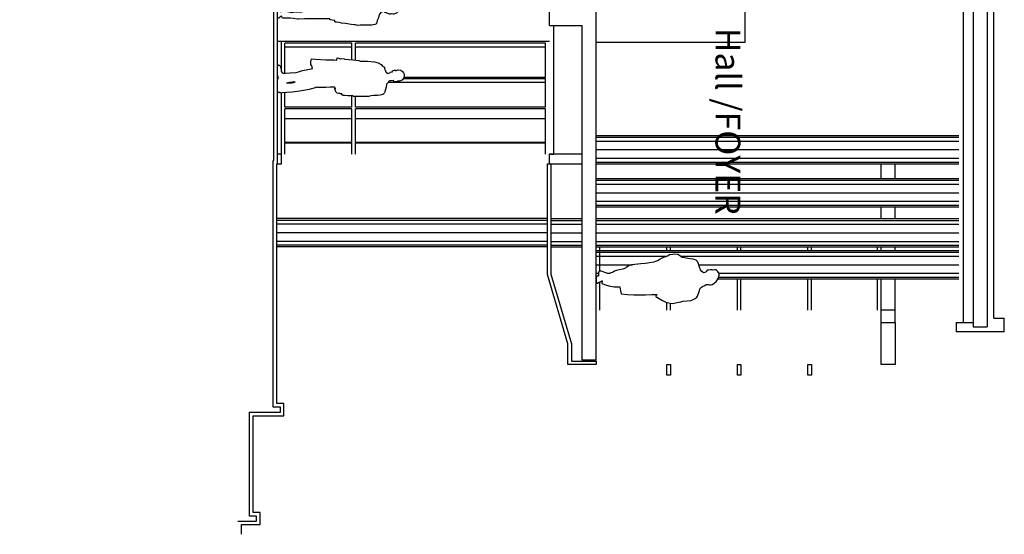
# Model space of a CAD drawing. Units: millimetres. Extents: x -13095 to -10852, y -682 to 6669.
# Drawn here: x -13001 to -11611, y -682 to 45 of the extents above; entities that cross this region are included whole.
import ezdxf
from ezdxf.enums import TextEntityAlignment as Align

# ---------------------------------------------------------------- set-up
doc = ezdxf.new("R2010")
doc.units = ezdxf.units.MM
for name, color, linetype in [('A 252', 252, 'Continuous'), ('A cloisons', 140, 'Continuous'), ('A grouillos', 80, 'Continuous'), ('A murs_structure', 1, 'Continuous'), ('A vu', 2, 'Continuous'), ('A vu 01', 9, 'Continuous'), ('A vu 02', 8, 'Continuous'), ('COUPE LONG TEXTE', 7, 'Continuous')]:
    doc.layers.add(name, color=color, linetype=linetype)
doc.styles.add('arial 01', font='Arial.ttf')

# ---------------------------------------------------------------- blocks, each defined once
blk = doc.blocks.new('HOM_014')
for points in [[(-29.5, 146.1), (-27.1, 148.4), (-25.7, 151), (-24.8, 151.1), (-23.7, 151), (-21.7, 152.1), (-21.2, 152.6), (-19.5, 152.6), (-18.3, 154.1), (-17, 154.7), (-17.3, 156.7), (-17.8, 158.4), (-18.8, 159.3), (-19.2, 161.3), (-19.5, 162.2), (-19.7, 161.8), (-19.9, 161.8), (-20.6, 162.5), (-21.1, 163.6), (-21.7, 164.9), (-21.7, 165.3), (-21.6, 166.1), (-21.5, 166.3), (-20.9, 166.4), (-21.8, 168.7), (-22, 169.6), (-21.5, 174.2), (-20, 176.5), (-17.8, 178), (-16.2, 178.7), (-14.4, 178.8), (-10.9, 178.2), (-8.2, 176.3), (-7, 174.8), (-6.3, 172.3), (-6.3, 169.2), (-5.9, 169), (-5.4, 168.6), (-5.3, 168.4), (-5.2, 166.5), (-5.4, 165.3), (-5.9, 164.6), (-6.2, 163.9), (-6.5, 163.8), (-6.9, 164), (-6.8, 160.9), (-6.7, 158.3), (-6.4, 158.3), (-5.5, 156.6), (-4.9, 156.8), (-3.7, 155.5), (-1.9, 153.7), (2.3, 153.2), (5.5, 152.4), (8.4, 151.6), (10.5, 151), (12.6, 148.5), (13.8, 145), (13.9, 141.2), (14.1, 138.3), (14, 136.1), (13.7, 135.5), (14.2, 134.8), (14.7, 131.7), (15.3, 128.2), (15.5, 123.8), (15.4, 117.6), (15.6, 116.6), (15.6, 112), (15.3, 107.2), (14.6, 105.9), (14.4, 99.7), (14.7, 99.3), (14.1, 95.2), (14.2, 93.1), (14.2, 92.2), (13.4, 92.1), (13, 90.8), (11.6, 90.7), (11.5, 89.1), (11.4, 88), (11.3, 87.2), (11.4, 86.1), (10.6, 84), (8.9, 82.1), (8.2, 81.9), (7.8, 82.1), (7.4, 81.6), (6.8, 81.5), (6.3, 81.6), (5.8, 81.1), (4.8, 81), (4.4, 81.1), (4.3, 82.1), (3.8, 81.3), (2.7, 80.9), (2.3, 81), (2.4, 78.5), (2.1, 75.5), (2.3, 74.3), (2.6, 68.2), (2.7, 61.3), (2.7, 56), (2.5, 54.6), (3.5, 51.5), (4.6, 48), (5.7, 44.8), (6.2, 42.5), (7.9, 31), (9.4, 20.8), (10, 12.9), (10.4, 6.4), (10.7, 4.1), (9.8, 3.8), (9.7, 3.1), (9.9, 2.5), (9.9, 0), (-9.9, 0), (-10, 1.3), (-13.4, 0.4), (-15.7, 0), (-25.9, 0), (-28.3, 0.5), (-29.2, 0.8), (-29.2, 1.2), (-28.9, 1.4), (-28.7, 2.3), (-27.8, 3.9), (-24.9, 4.7), (-21.9, 4.9), (-19.3, 5.5), (-18.4, 6.7), (-17.6, 7.8), (-17.6, 11.4), (-18, 18), (-18.5, 25.6), (-19.2, 29.4), (-21.2, 35.2), (-22.6, 42.8), (-23.7, 47.8), (-24.1, 49.2), (-28.4, 48.3), (-28.7, 47.1), (-33.4, 47.2), (-37.8, 47.9), (-37.3, 53.7), (-36.4, 68.2), (-36.1, 79.9), (-35.7, 83.9), (-39.3, 84.4), (-37.6, 89.5), (-38.1, 90.2), (-37.7, 94.6), (-37.2, 94.6), (-36.5, 106.9), (-35.4, 114.6), (-34.6, 116.7), (-34.4, 126.8), (-33.4, 136.8), (-31.9, 142.3)], [(-4, 14.7), (-3.3, 12.6), (-3.7, 17.3), (-4, 20.7), (-4.9, 25), (-5.2, 23.2), (-4.6, 20.5), (-4.3, 16.9)]]:
    blk.add_lwpolyline(points, close=True)
blk = doc.blocks.new('HOM_013')
for points in [[(5, 1), (4.9, 0.6), (5.2, 0.5), (5.2, 0), (-5.2, 0), (-5.2, 0.5), (-5, 0.5), (-5.2, 0.8), (-5, 2), (-4.5, 3.5), (-4.4, 5.1), (-5.3, 5.9), (-5.2, 9.3), (-4.9, 11.5), (-3.6, 18.5), (-3.1, 20), (-3.7, 22), (-4, 24.4), (-4.2, 30.4), (-4.1, 33.6), (-4.9, 37.8), (-6, 41.7), (-6.9, 47.7), (-7.7, 53.7), (-8.1, 60), (-8.4, 66.3), (-8.6, 67.3), (-10.1, 72.4), (-10.3, 73.5), (-12.1, 73.3), (-13.8, 70.1), (-15.8, 63.7), (-17.5, 56.4), (-19.4, 48.1), (-21.6, 39.5), (-23.4, 31.2), (-25.9, 22.6), (-27.7, 14.1), (-29.7, 5.4), (-30, 4), (-30.8, 3.8), (-30.8, 3.1), (-30.7, 2.5), (-30.7, 0), (-39.2, 0), (-39.4, 0.8), (-41, 0), (-50.2, 0), (-53.8, 0.7), (-54.6, 1), (-54.6, 1.5), (-54.4, 1.6), (-54.2, 2.4), (-54.1, 3), (-53.7, 3.6), (-52.8, 4.1), (-50.9, 4.4), (-48.6, 4.5), (-47.2, 4.9), (-46.4, 5.3), (-45.7, 6.2), (-45.3, 7), (-45.2, 7.5), (-44.6, 7.7), (-44.7, 8.3), (-43.2, 11.8), (-42.7, 12.3), (-40.1, 15.6), (-39.8, 16), (-40, 16.9), (-37.6, 31.6), (-36.1, 39.6), (-35.8, 41.4), (-35.7, 44), (-35.2, 50.1), (-34.8, 54.4), (-34.5, 56.6), (-33.3, 60.8), (-32.6, 62.6), (-32, 67.3), (-31.7, 68.1), (-32.4, 68.5), (-32.9, 69), (-33.9, 69), (-35.1, 70.3), (-35.9, 71.2), (-36.1, 71.7), (-36.1, 72.5), (-36, 74.6), (-36, 75.6), (-36.1, 76.4), (-36, 77), (-35.7, 77.8), (-35.4, 79.8), (-35.4, 80.2), (-35.9, 80.8), (-36.6, 81.5), (-36.8, 81.9), (-36.5, 82.7), (-36.5, 85.2), (-36.1, 92.5), (-35.5, 99.3), (-34.4, 105.8), (-33.6, 110), (-33.4, 112.2), (-33, 121.8), (-32.1, 128.2), (-32, 129.3), (-32.1, 133.2), (-31.6, 135.2), (-30.7, 136.5), (-27, 138.7), (-22, 140.8), (-19.4, 141.8), (-17.6, 143.3), (-16.3, 145.7), (-15.7, 147.9), (-15.2, 148.5), (-14.7, 152.5), (-14.9, 154.5), (-15.1, 156.1), (-15.5, 156), (-15.7, 156), (-15.9, 156.3), (-16.3, 159), (-16.3, 160.3), (-16.2, 160.6), (-15.7, 161.1), (-15.5, 161.3), (-15.4, 164.7), (-14.7, 167.5), (-14.4, 167.9), (-14, 169), (-13.5, 169.4), (-10.5, 170.7), (-8.3, 170.9), (-7, 170.8), (-4, 169.7), (-3.1, 169), (-2.3, 168.2), (-2.4, 168), (-1.5, 166.7), (-0.6, 164.1), (-0.7, 162.6), (-1.1, 160.3), (-1.3, 159.4), (-0.9, 159.4), (-0.8, 159.3), (-0.7, 158.9), (-0.8, 157.9), (-1, 157), (-1.6, 155.7), (-2, 154.5), (-2.1, 154.4), (-2.3, 154.4), (-2.6, 153.6), (-3, 152.1), (-3.4, 151.2), (-4.2, 150.6), (-4.5, 149.9), (-4.8, 148.9), (-4.4, 149), (-4, 147.3), (-3.8, 147.1), (-2.6, 145.2), (-1.3, 144.3), (-0.5, 143.8), (-0.5, 143.5), (4.2, 142.4), (8.4, 140.8), (12.5, 139.6), (13.3, 138.8), (13.7, 137.3), (14.6, 132.5), (15, 130.6), (14.9, 127.1), (14.7, 123.8), (14.7, 120.9), (15, 116.5), (15.1, 113.8), (15.1, 113.3), (14.5, 110.1), (14.3, 109), (14.4, 108), (13.9, 103.9), (12.6, 95.8), (11.8, 90.1), (11.1, 86.9), (10.7, 83.1), (10.6, 81.5), (10, 81.5), (10, 81.1), (8.9, 81), (8.2, 81), (8.2, 79.8), (7.7, 76.9), (7.1, 75), (6.7, 73.8), (6, 73.6), (5.6, 70.2), (5.7, 67.9), (5.7, 62.7), (5.7, 57.8), (5.8, 51.1), (5.7, 46.1), (6, 38), (6.2, 29.8), (6.2, 28.1), (5.4, 22.1), (5, 18.2), (4.8, 14.7), (4.8, 9.5), (4.7, 6.8), (3.1, 6), (2.2, 5.7), (2.5, 4.6), (3.5, 3.3), (4, 2.6), (4.8, 1.9), (5.1, 1.5)], [(-27.1, 91), (-27.4, 91.9), (-27.9, 92), (-28.1, 90.3), (-28.1, 90), (-28.7, 87.1), (-28.6, 86.3)], [(-31.8, 70.9), (-32, 72), (-32.3, 72.4), (-32.7, 73), (-32.6, 73.8), (-32.7, 75), (-32.7, 75.8), (-32.4, 76.7), (-32.2, 77.3), (-31.3, 77.2), (-31, 77.2), (-31, 76.2), (-31.1, 75.2), (-31.1, 74.1), (-30.8, 73.3), (-30.8, 72.7), (-31.3, 70.9)]]:
    blk.add_lwpolyline(points, close=True)
blk = doc.blocks.new('HOM_004')
blk.add_lwpolyline([(9.8, 150.1), (8.4, 153.4), (7.1, 155.2), (7.4, 156.7), (7.3, 158.5), (7.6, 159.9), (7.6, 161.8), (7.3, 163.7), (5.7, 166), (3, 169), (1, 170.5), (-1.3, 171.9), (-5.8, 173.4), (-8.3, 173.6), (-11.8, 170.9), (-13.3, 169), (-13.5, 166.8), (-13.1, 164.7), (-13.7, 163.3), (-13.5, 162.2), (-13.3, 160.8), (-13.1, 158.3), (-12.8, 156.7), (-11.4, 155.8), (-10.8, 155), (-9.8, 153), (-9.1, 151.3), (-11.2, 149.2), (-13.3, 147), (-17.2, 145.9), (-21.9, 144.3), (-25.2, 143.1), (-27.3, 141), (-28.5, 136.7), (-29.1, 132.5), (-29.4, 129.2), (-30.4, 124.7), (-31, 121.2), (-33.7, 117.5), (-35.3, 115.2), (-35.7, 109.9), (-35.3, 108), (-34.7, 103.5), (-33.1, 101.4), (-31.6, 96.1), (-30, 92.5), (-28.1, 89), (-27.3, 88), (-26.5, 87.6), (-25.4, 83.7), (-24.4, 81.2), (-23.2, 75), (-22.6, 69.5), (-21.9, 63.1), (-21.1, 54.6), (-20.5, 49.5), (-19.9, 47), (-18.4, 44.7), (-16.8, 42), (-15.9, 41.2), (-14.5, 37.3), (-13.5, 32.5), (-12.4, 28.6), (-11.4, 25.5), (-9.8, 23.1), (-9.4, 20.6), (-8.9, 19.8), (-8.1, 18.9), (-8.7, 14.8), (-9.8, 11.9), (-10.8, 9.7), (-11.8, 7.2), (-11.4, 5.1), (-10.6, 3.5), (-9.1, 3.1), (-7.3, 2.9), (-5.6, 2.9), (-4.6, 2.9), (-5, 1.8), (-4.6, 0.6), (-3.2, 0), (-0.7, -0.2), (4.1, 0), (5.1, 0.6), (5.1, 1.8), (4.5, 3.1), (3.9, 4.1), (3.2, 6.6), (2.2, 7.6), (2.2, 8.4), (5.9, 8), (7.8, 12.8), (9.2, 17.7), (10.7, 25.3), (10.7, 29.3), (10.7, 33.2), (16, 34.2), (20.3, 35.2), (21.4, 43.9), (21.6, 53), (21.8, 61.2), (21.6, 69.3), (21.2, 78.3), (21.4, 85.9), (23, 83.9), (24, 83.9), (25.1, 85.3), (29.8, 93.4), (32.1, 98.3), (33.5, 104.3), (34, 108.2), (33.1, 111.9), (31.7, 119.4), (30.9, 122), (30, 133.8), (27.1, 139.6), (25.1, 142), (23.6, 143.1), (17.3, 145.1), (13.7, 146.2), (11.7, 147)], close=True)

msp = doc.modelspace()

# ---------------------------------------------------------------- linework, layer by layer
at = {"layer": 'A 252', "ltscale": 100}
for p, q in [((-11977.00367, 13.29033), (-11977.00367, 94.13693)), ((-12187.00367, 13.29033), (-11977.00367, 13.29033)), ((-11785.00367, -179.34831), (-11785.00367, -158.54247)), ((-11765.00367, -179.34831), (-11765.00367, -158.54247)), ((-11785.00367, -235.95875), (-11785.00367, -219.34526)), ((-11765.00367, -235.95875), (-11765.00367, -219.34526)), ((-12182.00367, -310.42803), (-12182.00367, -275.95571)), ((-12087.38462, -281.11337), (-12087.38462, -275.95571)), ((-12082.38462, -281.11337), (-12082.38462, -275.95571)), ((-11987.76557, -281.11337), (-11987.76557, -275.95571)), ((-11982.76557, -281.11337), (-11982.76557, -275.95571)), ((-11888.14653, -281.11337), (-11888.14653, -275.95571)), ((-11883.14653, -281.11337), (-11883.14653, -275.95571)), ((-11790.00367, -281.11337), (-11790.00367, -275.95571)), ((-11785.00367, -281.11337), (-11785.00367, -275.95571)), ((-11765.00367, -281.11337), (-11765.00367, -275.95571)), ((-12182.00367, -365.15624), (-12182.00367, -325.45025)), ((-11987.76557, -365.15624), (-11987.76557, -321.11032)), ((-11982.76557, -365.15624), (-11982.76557, -321.11032)), ((-11888.14653, -365.15624), (-11888.14653, -321.11032)), ((-11883.14653, -365.15624), (-11883.14653, -321.11032)), ((-11790.00367, -365.15624), (-11790.00367, -321.11032)), ((-11785.00367, -365.15624), (-11785.00367, -321.11032)), ((-11765.00367, -365.15624), (-11765.00367, -321.11032)), ((-12087.38462, -365.15624), (-12087.38462, -354.18194)), ((-12082.38462, -365.15624), (-12082.38462, -355.28679))]:
    msp.add_line(p, q, dxfattribs=at)
at = {"layer": 'A 252'}
for p, q in [((-12187.00367, -120.98806), (-11675.00367, -120.98806)), ((-12187.00367, -126.43641), (-11675.00367, -126.43641)), ((-12187.00367, -138.54399), (-11675.00367, -138.54399)), ((-12187.00367, -150.65158), (-11675.00367, -150.65158)), ((-12187.00367, -156.09993), (-11675.00367, -156.09993)), ((-12187.00367, -283.55591), (-11675.00367, -283.55591)), ((-12068.21983, -289.00426), (-11675.00367, -289.00426)), ((-12042.29581, -301.11184), (-11675.00367, -301.11184)), ((-12014.48898, -318.66778), (-11675.00367, -318.66778)), ((-12013.59811, -313.21943), (-11675.00367, -313.21943))]:
    msp.add_line(p, q, dxfattribs=at)
at = {"layer": 'A cloisons'}
for p, q in [((-11626.00367, -376.53609), (-11626.00367, 146.10706)), ((-12253.50367, -144.7623), (-12253.50367, -158.7623)), ((-12207.00367, -144.7623), (-12253.50367, -144.7623)), ((-12253.50367, -158.7623), (-12207.00367, -158.7623)), ((-11679.1851, -382.43777), (-11655.00367, -382.43777)), ((-11679.1851, -382.43777), (-11679.1851, -395.68777)), ((-11626.00367, -376.53609), (-11611.00367, -376.53609)), ((-11611.00367, -395.68777), (-11611.00367, -376.53609)), ((-11611.00367, -395.68777), (-11679.1851, -395.68777))]:
    msp.add_line(p, q, dxfattribs=at)
at = {"layer": 'A cloisons', "ltscale": 100}
msp.add_lwpolyline([(-12637.00367, -158.7623), (-12631.62426, -158.7623), (-12631.62426, -144.7623), (-12637.00367, -144.7623)], dxfattribs=at)
at = {"layer": 'A cloisons'}
for points in [[(-12187.00367, -437.05084), (-12187.00367, -442.05084), (-12227.00367, -442.05084), (-12227.00367, -412.55571), (-12256.00367, -315.03894), (-12256.00367, -158.7623), (-12251.00367, -158.7623), (-12251.00367, -314.31123), (-12222.00367, -412.55571), (-12222.00367, -437.05084)], [(-11765.00367, -382.43777), (-11765.00367, -442.05084), (-11785.00367, -442.05084), (-11785.00367, -382.43777)], [(-12082.38462, -442.05084), (-12082.38462, -457.05084), (-12087.38462, -457.05084), (-12087.38462, -442.05084)], [(-11982.76557, -442.05084), (-11982.76557, -457.05084), (-11987.76557, -457.05084), (-11987.76557, -442.05084)], [(-11883.14653, -442.05084), (-11883.14653, -457.05084), (-11888.14653, -457.05084), (-11888.14653, -442.05084)]]:
    msp.add_lwpolyline(points, close=True, dxfattribs=at)
at = {"layer": 'A murs_structure'}
for p, q in [((-12637.00367, -152.71677), (-12637.00367, 682.57932)), ((-11655.00367, 526.81984), (-11655.00367, -388.94813)), ((-11635.00367, 146.10706), (-11635.00367, -388.94813)), ((-12253.00367, 36.90848), (-12253.00367, 56.90848)), ((-12187.00367, -436.05005), (-12187.00367, 56.90848)), ((-12253.00367, 36.90848), (-12207.00367, 36.90848)), ((-12207.00367, -436.05005), (-12207.00367, 36.90848)), ((-12638.00367, -279.0241), (-12638.00367, -158.7623)), ((-11655.00367, -388.94813), (-11635.00367, -388.94813)), ((-12187.00367, -436.05005), (-12207.00367, -436.05005))]:
    msp.add_line(p, q, dxfattribs=at)
for points in [[(-12693.00367, -663.06208), (-12666.57734, -663.06208), (-12666.57734, -656.07395), (-12676.57734, -656.07395), (-12676.57734, -509.22246), (-12633.00367, -509.22246), (-12633.00367, -502.22246), (-12643.00367, -502.22246), (-12643.00367, -153.7623), (-12642.00367, -153.7623), (-12642.00367, 1462.35472), (-12883.0091, 1462.35472), (-12881.0091, 3302.46238), (-13001.00367, 3302.46238), (-13001.00367, 3652.4624), (-12881.01195, 3652.4624), (-12883.01195, 4860.82156), (-12589.00367, 4860.82156), (-12589.00367, 5943.93606), (-12695.00367, 5943.93606), (-12695.00367, 6669.06191)], [(-12688.00367, -681.70877), (-12688.00367, -668.06208), (-12661.57734, -668.06208), (-12661.57734, -651.07395), (-12671.57734, -651.07395), (-12671.57734, -514.22246), (-12628.00367, -514.22246), (-12628.00367, -497.22246), (-12638.00367, -497.22246), (-12638.00367, -158.7623), (-12637.00367, -158.7623), (-12637.00367, 1467.35472), (-12878.00367, 1467.35472), (-12876.00367, 3307.46238), (-12996.00367, 3307.46238), (-12996.00367, 3647.4624), (-12876.00367, 3647.4624), (-12878.00367, 4855.82156), (-12584.00367, 4855.82156), (-12584.00367, 5948.93606), (-12690.00367, 5948.93606), (-12690.00367, 6669.06191)]]:
    msp.add_lwpolyline(points, dxfattribs=at)
at = {"layer": 'A vu'}
for p, q in [((-12253.00367, -144.7623), (-12247.00367, -144.7623)), ((-12256.00367, -235.95875), (-12638.00367, -235.95875)), ((-12251.00367, -235.95875), (-12207.00367, -235.95875)), ((-12187.00367, -235.95875), (-11675.00367, -235.95875)), ((-12256.00367, -275.95571), (-12638.00367, -275.95571)), ((-12251.00367, -275.95571), (-12207.00367, -275.95571)), ((-12187.00367, -275.95571), (-11675.00367, -275.95571)), ((-11785.00367, -382.43777), (-11785.00367, -365.15624)), ((-11765.00367, -365.15624), (-11785.00367, -365.15624)), ((-11765.00367, -382.43777), (-11765.00367, -365.15624))]:
    msp.add_line(p, q, dxfattribs=at)
at = {"layer": 'A vu 01'}
for p, q in [((-12187.00367, -179.34831), (-11675.00367, -179.34831)), ((-12187.00367, -219.34526), (-11675.00367, -219.34526)), ((-12256.00367, -238.4013), (-12638.00367, -238.4013)), ((-12256.00367, -243.84964), (-12638.00367, -243.84964)), ((-12251.00367, -238.4013), (-12207.00367, -238.4013)), ((-12251.00367, -243.84964), (-12207.00367, -243.84964)), ((-12187.00367, -238.4013), (-11675.00367, -238.4013)), ((-12187.00367, -243.84964), (-11675.00367, -243.84964)), ((-12256.00367, -255.95723), (-12638.00367, -255.95723)), ((-12251.00367, -255.95723), (-12207.00367, -255.95723)), ((-12187.00367, -255.95723), (-11675.00367, -255.95723)), ((-12256.00367, -268.06482), (-12638.00367, -268.06482)), ((-12256.00367, -273.51316), (-12638.00367, -273.51316)), ((-12251.00367, -268.06482), (-12207.00367, -268.06482)), ((-12251.00367, -273.51316), (-12207.00367, -273.51316)), ((-12187.00367, -268.06482), (-11675.00367, -268.06482)), ((-12187.00367, -273.51316), (-11675.00367, -273.51316))]:
    msp.add_line(p, q, dxfattribs=at)
at = {"layer": 'A vu 02'}
for p, q in [((-11669.00367, 146.8018), (-11669.00367, -382.43777)), ((-12247.00367, -144.7623), (-12247.00367, 36.90848)), ((-12253.00367, 14.23057), (-12637.00367, 14.23057)), ((-12631.62426, -28.12344), (-12631.62426, 14.23057)), ((-12626.62426, -30.46522), (-12626.62426, 11.60454)), ((-12532.00522, 11.60454), (-12626.62426, 11.60454)), ((-12532.00522, 6.33317), (-12626.62426, 6.33317)), ((-12532.00522, -11.46025), (-12532.00522, 11.60454)), ((-12258.50367, 11.60454), (-12527.00522, 11.60454)), ((-12527.00522, -12.02679), (-12527.00522, 11.60454)), ((-12258.50367, 6.33317), (-12527.00522, 6.33317)), ((-12258.50367, -36.89404), (-12258.50367, 11.60454)), ((-12258.50367, -38.5059), (-12459.75286, -38.5059)), ((-12258.50367, -36.89404), (-12458.73797, -36.89404)), ((-12258.50367, -78.84023), (-12258.50367, -38.5059)), ((-12258.50367, -43.8204), (-12480.96296, -43.8204)), ((-12631.62426, -144.7623), (-12631.62426, -58.58726)), ((-12626.62426, -78.84023), (-12626.62426, -58.20246)), ((-12532.00522, -78.84023), (-12532.00522, -62.64212)), ((-12527.00522, -78.84023), (-12527.00522, -63.50804)), ((-12532.00522, -78.84023), (-12626.62426, -78.84023)), ((-12532.00522, -80.81535), (-12626.62426, -80.81535)), ((-12626.62426, -128.70071), (-12626.62426, -80.81535)), ((-12532.00522, -128.70071), (-12532.00522, -80.81535)), ((-12258.50367, -78.84023), (-12527.00522, -78.84023)), ((-12258.50367, -80.81535), (-12527.00522, -80.81535)), ((-12527.00522, -128.70071), (-12527.00522, -80.81535)), ((-12258.50367, -128.70071), (-12258.50367, -80.81535)), ((-12532.00522, -94.86421), (-12626.62426, -94.86421)), ((-12258.50367, -94.86421), (-12527.00522, -94.86421)), ((-12187.00367, -118.54552), (-11675.00367, -118.54552)), ((-12532.00522, -128.70071), (-12626.62426, -128.70071)), ((-12626.62426, -144.7623), (-12626.62426, -129.53342)), ((-12532.00522, -129.53342), (-12626.62426, -129.53342)), ((-12532.00522, -144.7623), (-12532.00522, -129.53342)), ((-12258.50367, -128.70071), (-12527.00522, -128.70071)), ((-12527.00522, -144.7623), (-12527.00522, -129.53342)), ((-12258.50367, -129.53342), (-12527.00522, -129.53342)), ((-12258.50367, -144.7623), (-12258.50367, -129.53342)), ((-12187.00367, -158.54247), (-11675.00367, -158.54247)), ((-12187.00367, -181.79085), (-11675.00367, -181.79085)), ((-12187.00367, -187.23919), (-11675.00367, -187.23919)), ((-12187.00367, -199.34678), (-11675.00367, -199.34678)), ((-12187.00367, -211.45437), (-11675.00367, -211.45437)), ((-12187.00367, -216.90272), (-11675.00367, -216.90272)), ((-12187.00367, -281.11337), (-11675.00367, -281.11337)), ((-12187.00367, -289.00426), (-12086.84063, -289.00426)), ((-12187.00367, -301.11184), (-12136.07654, -301.11184)), ((-12187.00367, -313.21943), (-12183.94201, -313.21943)), ((-12187.00367, -318.66778), (-12187.00203, -318.66778)), ((-12171.47248, -313.21943), (-12167.55434, -313.21943)), ((-12015.48892, -321.11032), (-11675.00367, -321.11032))]:
    msp.add_line(p, q, dxfattribs=at)

# ---------------------------------------------------------------- block references
at = {"layer": 'A grouillos', "rotation": 270}
for name, p in [('HOM_013', (-12637.00367, 51.94994)), ('HOM_014', (-12637.00367, -48.05006)), ('HOM_004', (-12187.00367, -321.78419))]:
    msp.add_blockref(name, p, dxfattribs=at)

# ---------------------------------------------------------------- texts
at = {"layer": 'COUPE LONG TEXTE', "style": 'arial 01'}
msp.add_text('Hall /FOYER', height=35, rotation=269.97812348, dxfattribs=at).set_placement((-12001.18839, -98.51577), align=Align.MIDDLE_CENTER)

doc.saveas('drawing.dxf')
